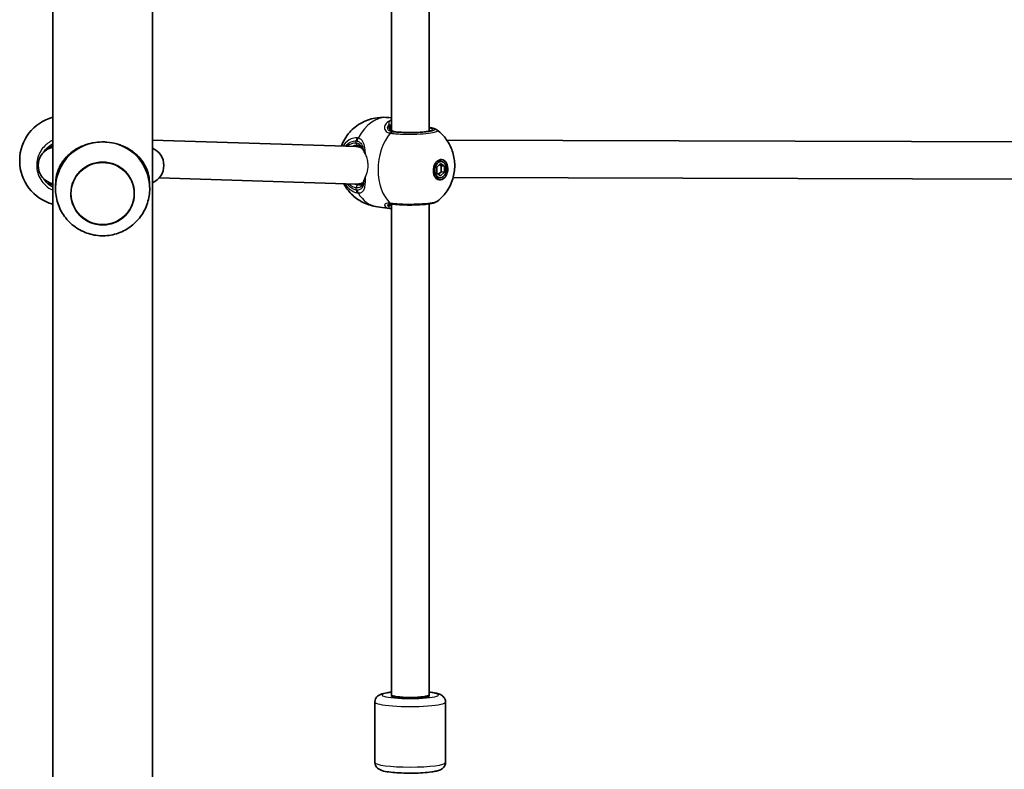
# Model space of a CAD drawing. Units: millimetres. Extents: x 1106 to 14345, y -5030 to 5053.
# Drawn here: x 8044 to 8463, y -1554 to -1234 of the extents above; entities that cross this region are included whole.
import ezdxf

# ---------------------------------------------------------------- set-up
doc = ezdxf.new("R2010")
doc.units = ezdxf.units.MM
doc.layers.add('Widoczne (ISO)', color=7, linetype='Continuous', lineweight=35)
doc.layers.add('Widoczne wąskie (ISO)', color=7, linetype='Continuous', lineweight=25)

msp = doc.modelspace()

# ---------------------------------------------------------------- linework, layer by layer
at = {"layer": 'Widoczne (ISO)'}
for p, q in [((8100.82, -1606.99), (8100.82, -164.83)), ((8058.42, -1606.99), (8058.42, -180.17)), ((8202.57, -1007.64), (8202.57, -1281.64)), ((8218.57, -1007.58), (8218.57, -1281.98)), ((8201.52, -1276.22), (8202.57, -1276.36)), ((8187.69, -1288.57), (8100.82, -1285.77)), ((8474.62, -1286.5), (8226.11, -1285.77)), ((8189.05, -1288.32), (8187.2, -1288.56)), ((8044.32, -1294.71), (8044.32, -1294.41)), ((8223.96, -1294.92), (8222.55, -1294.74)), ((8221.92, -1297.31), (8223.51, -1295.82)), ((8221.92, -1299.89), (8221.92, -1297.31)), ((8222.58, -1300.34), (8223.69, -1299.29)), ((8223.69, -1296.72), (8223.03, -1296.27)), ((8223.51, -1295.82), (8225.1, -1296.9)), ((8223.69, -1299.29), (8223.69, -1296.72)), ((8225.1, -1296.9), (8223.69, -1296.72)), ((8225.1, -1299.48), (8223.69, -1299.29)), ((8225.1, -1296.9), (8225.1, -1299.48)), ((8187.5, -1304.58), (8103.69, -1301.87)), ((8223.06, -1301.87), (8221.65, -1301.68)), ((8223.51, -1300.97), (8221.92, -1299.89)), ((8225.1, -1299.48), (8223.51, -1300.97)), ((8473.32, -1302.49), (8228.83, -1301.78)), ((8059.62, -1304.75), (8059.62, -1305.2)), ((8099.62, -1304.75), (8099.62, -1305.2)), ((8190.43, -1304.27), (8188.46, -1304.53)), ((8196.58, -1314.2), (8201.8, -1314.88)), ((8202.57, -1313.02), (8202.57, -1522.17)), ((8218.57, -1312.96), (8218.57, -1522.17)), ((8195.57, -1550.93), (8195.57, -1525.15)), ((8202.57, -1522.69), (8202.57, -1522.17)), ((8202.57, -1522.17), (8202.57, -1522.69)), ((8211.57, -1523.6), (8209.57, -1523.6)), ((8218.57, -1522.17), (8218.57, -1522.69)), ((8218.57, -1522.69), (8218.57, -1522.17)), ((8225.57, -1550.93), (8225.57, -1525.15))]:
    msp.add_line(p, q, dxfattribs=at)
for centre, radius, start, end in [((8063.32, -1294.41), 19, 104.9452, 180), ((8060.22, -1296.57), 8, 103.0055, 256.9945), ((8097.7, -1296.57), 8, 292.999, 67.001), ((8063.32, -1294.71), 19, 180, 255.0548)]:
    msp.add_arc(centre, radius, start, end, dxfattribs=at)
for centre, major_axis, ratio, start_param, end_param in [((8079.62, -1306.32), (-20, 0), 0.991499, 5.017082, 5.796941), ((8079.62, -1306.32), (-20, 0), 0.991499, 3.627837, 4.407696), ((8187.59, -1296.57), (0.39, -8), 0.864855, 2.736803, 3.071649), ((8222.1, -1298.21), (0.45, 3.47), 0.701095, 0, 0.178966), ((8221.39, -1298.12), (0.56, 4.31), 0.701095, 5.647387, 5.92485), ((8222.1, -1298.21), (-0.45, -3.47), 0.701095, 6.10422, 6.283185), ((8221.39, -1298.12), (-0.56, -4.31), 0.701095, 0.358336, 0.635799), ((8187.59, -1296.57), (0.39, -8), 0.864855, 6.213242, 6.475503), ((8187.59, -1296.57), (0.39, -8), 0.864855, 0.192318, 0.402422), ((8208.55, -1302.99), (9.94, 10.45), 0.583436, 3.544549, 3.548826), ((8204.51, -1303.73), (-3.2, -11.05), 0.540908, 0.085958, 0.088477), ((8205.43, -1313.88), (3.54, -0.82), 0.092878, 2.410079, 2.468561), ((8210.57, -1522.69), (-8, 0), 0.130118, 6.030505, 9.677458), ((8210.57, -1522.17), (8, 0), 0.130118, 3.141593, 6.283185), ((8210.57, -1522.69), (-8, 0), 0.130118, 6.030505, 6.283185), ((8209.57, -1522.69), (-7, 0), 0.130118, 0, 1.570796), ((8211.57, -1522.69), (7, 0), 0.130118, 4.712389, 6.283185), ((8210.57, -1522.69), (8, 0), 0.130118, 0, 0.25268)]:
    msp.add_ellipse(centre, major_axis=major_axis, ratio=ratio, start_param=start_param, end_param=end_param, dxfattribs=at)
for centre, major_axis, ratio in [((8079.62, -1308.53), (13.5, 0), 0.991499), ((8223.51, -1298.4), (0.56, 4.31), 0.701095), ((8223.51, -1298.4), (-0.45, -3.47), 0.701095)]:
    msp.add_ellipse(centre, major_axis=major_axis, ratio=ratio, dxfattribs=at)
for points, knots in [([(8181.21, -1288.36), (8181.23, -1288.32), (8181.24, -1288.27), (8182.01, -1286.31), (8183.1, -1284.37), (8186.16, -1280.93), (8187.93, -1279.43), (8192.04, -1277.28), (8194.18, -1276.55), (8198.14, -1276.02), (8199.84, -1276), (8201.52, -1276.22)], [5.226208, 5.226208, 5.226208, 5.226208, 5.237094, 5.237094, 5.667524, 5.667524, 6.011111, 6.011111, 6.28039, 6.28039, 6.46669, 6.46669, 6.46669, 6.46669]), ([(8202.07, -1280.4), (8202.07, -1280.58), (8202.1, -1280.76), (8202.19, -1281.08), (8202.25, -1281.23), (8202.43, -1281.5), (8202.54, -1281.62), (8202.83, -1281.84), (8203, -1281.95), (8203.43, -1282.11), (8203.69, -1282.18), (8203.98, -1282.22)], [5.4958557, 5.4958557, 5.4958557, 5.4958557, 5.6513725, 5.6513725, 5.8068893, 5.8068893, 5.9624061, 5.9624061, 6.1179229, 6.1179229, 6.2734397, 6.2734397, 6.2734397, 6.2734397]), ([(8203.98, -1282.22), (8204.64, -1282.3), (8205.4, -1282.38), (8207.09, -1282.49), (8208.03, -1282.53), (8209.96, -1282.58), (8210.96, -1282.58), (8212.91, -1282.54), (8213.86, -1282.5), (8215.61, -1282.39), (8216.41, -1282.31), (8217.75, -1282.14), (8218.31, -1282.05), (8219.06, -1281.86), (8219.3, -1281.76), (8219.34, -1281.74), (8219.34, -1281.74), (8219.34, -1281.74)], [4.712389, 4.712389, 4.712389, 4.712389, 5.015613, 5.015613, 5.328257, 5.328257, 5.64364, 5.64364, 5.959104, 5.959104, 6.272063, 6.272063, 6.575889, 6.575889, 6.842992, 6.842992, 6.864666, 6.864666, 6.864666, 6.864666]), ([(8218.57, -1280.41), (8218.79, -1280.44), (8219, -1280.47), (8219.48, -1280.56), (8219.74, -1280.61), (8220.23, -1280.72), (8220.47, -1280.78), (8220.91, -1280.91), (8221.12, -1280.99), (8221.56, -1281.18), (8221.78, -1281.29), (8222.03, -1281.48)], [0.0346232, 0.0346232, 0.0346232, 0.0346232, 0.1249893, 0.1249893, 0.2499787, 0.2499787, 0.374968, 0.374968, 0.4999573, 0.4999573, 0.6249467, 0.6249467, 0.6249467, 0.6249467]), ([(8222.03, -1281.48), (8223.65, -1282.72), (8224.92, -1284.11), (8227.11, -1287.15), (8227.9, -1288.8), (8229.12, -1292.3), (8229.43, -1294.12), (8229.58, -1297.85), (8229.37, -1299.75), (8228.36, -1303.53), (8227.56, -1305.44), (8225.24, -1308.9), (8223.88, -1310.46), (8222.03, -1311.88)], [0.569233, 0.569233, 0.569233, 0.569233, 0.826436, 0.826436, 1.134211, 1.134211, 1.51227, 1.51227, 1.941272, 1.941272, 2.370275, 2.370275, 2.714244, 2.714244, 2.714244, 2.714244]), ([(8085.62, -1287.4), (8084.29, -1287.01), (8082.88, -1286.75), (8081.09, -1286.6), (8080.75, -1286.58), (8080.26, -1286.57), (8080.12, -1286.56), (8079.9, -1286.56), (8079.83, -1286.56), (8079.74, -1286.56), (8079.71, -1286.56), (8079.66, -1286.56), (8079.64, -1286.56), (8079.6, -1286.56), (8079.58, -1286.56), (8079.53, -1286.56), (8079.49, -1286.56), (8079.39, -1286.56), (8079.31, -1286.56), (8078.07, -1286.58), (8076.91, -1286.69), (8075.15, -1287.01), (8074.53, -1287.15), (8073.82, -1287.34), (8073.72, -1287.37), (8073.62, -1287.4)], [-1.237544, -1.237544, -1.237544, -1.237544, -0.80004, -0.80004, -0.697188, -0.697188, -0.653303, -0.653303, -0.632781, -0.632781, -0.624253, -0.624253, -0.61815, -0.61815, -0.611909, -0.611909, -0.602698, -0.602698, -0.579694, -0.579694, -0.229919, -0.229919, -0.031805, -0.031805, 0, 0, 0, 0]), ([(8073.62, -1287.4), (8072.97, -1287.58), (8072.33, -1287.79), (8070.48, -1288.48), (8069.33, -1289.05), (8067.24, -1290.31), (8066.3, -1291.01), (8064.59, -1292.52), (8063.77, -1293.39), (8062.34, -1295.28), (8061.72, -1296.3), (8060.71, -1298.45), (8060.32, -1299.58), (8059.78, -1302), (8059.62, -1303.3), (8059.62, -1304.75)], [3.985146, 3.985146, 3.985146, 3.985146, 4.190818, 4.190818, 4.596111, 4.596111, 5.001404, 5.001404, 5.441169, 5.441169, 5.880934, 5.880934, 6.320699, 6.320699, 6.760464, 6.760464, 6.760464, 6.760464]), ([(8099.62, -1304.75), (8099.62, -1303.3), (8099.47, -1302), (8098.92, -1299.58), (8098.53, -1298.45), (8097.53, -1296.3), (8096.91, -1295.28), (8095.47, -1293.39), (8094.66, -1292.52), (8092.94, -1291.01), (8092, -1290.31), (8089.91, -1289.05), (8088.76, -1288.48), (8086.92, -1287.79), (8086.28, -1287.58), (8085.62, -1287.4)], [0, 0, 0, 0, 0.439765, 0.439765, 0.87953, 0.87953, 1.319295, 1.319295, 1.759059, 1.759059, 2.164352, 2.164352, 2.569646, 2.569646, 2.775317, 2.775317, 2.775317, 2.775317]), ([(8188.17, -1288.05), (8188.1, -1288.05), (8188.04, -1288.04), (8187.91, -1288.03), (8187.84, -1288.03), (8187.71, -1288.02), (8187.65, -1288.02), (8187.52, -1288.03), (8187.46, -1288.03), (8187.33, -1288.04), (8187.27, -1288.04), (8187.2, -1288.05)], [0, 0, 0, 0, 0.0367009, 0.0367009, 0.0734018, 0.0734018, 0.1101027, 0.1101027, 0.1468035, 0.1468035, 0.1835044, 0.1835044, 0.1835044, 0.1835044]), ([(8190.34, -1289.76), (8190.29, -1289.64), (8190.23, -1289.53), (8190.02, -1289.16), (8189.85, -1288.93), (8189.47, -1288.56), (8189.25, -1288.41), (8188.76, -1288.18), (8188.48, -1288.1), (8188.17, -1288.05)], [5.6804761, 5.6804761, 5.6804761, 5.6804761, 5.7508003, 5.7508003, 5.9250134, 5.9250134, 6.0992265, 6.0992265, 6.2734397, 6.2734397, 6.2734397, 6.2734397]), ([(8061.94, -1297.05), (8060.93, -1298.94), (8060.23, -1300.99), (8059.51, -1305.22), (8059.49, -1307.39), (8060.13, -1311.63), (8060.79, -1313.69), (8062.73, -1317.5), (8064.01, -1319.24), (8067.04, -1322.25), (8068.79, -1323.5), (8072.61, -1325.4), (8074.67, -1326.04), (8078.89, -1326.65), (8081.05, -1326.61), (8085.26, -1325.86), (8087.3, -1325.14), (8091.07, -1323.1), (8092.78, -1321.77), (8095.71, -1318.64), (8096.93, -1316.83), (8098.72, -1312.94), (8099.3, -1310.84), (8099.78, -1306.58), (8099.67, -1304.41), (8098.83, -1300.48), (8098.18, -1298.7), (8097.3, -1297.05)], [5.796941, 5.796941, 5.796941, 5.796941, 6.115428, 6.115428, 6.432884, 6.432884, 6.750309, 6.750309, 7.068712, 7.068712, 7.388725, 7.388725, 7.710353, 7.710353, 8.032959, 8.032959, 8.355505, 8.355505, 8.676972, 8.676972, 8.996781, 8.996781, 9.315018, 9.315018, 9.632388, 9.632388, 9.911022, 9.911022, 9.911022, 9.911022]), ([(8189.31, -1304.92), (8189.51, -1304.9), (8189.67, -1304.85), (8189.94, -1304.74), (8190.05, -1304.67), (8190.25, -1304.5), (8190.34, -1304.4), (8190.5, -1304.16), (8190.58, -1304.01), (8190.71, -1303.66), (8190.77, -1303.45), (8190.81, -1303.22)], [12.7217507, 12.7217507, 12.7217507, 12.7217507, 12.8609896, 12.8609896, 13.0002284, 13.0002284, 13.1394673, 13.1394673, 13.2787061, 13.2787061, 13.417945, 13.417945, 13.417945, 13.417945]), ([(8190.81, -1303.22), (8190.84, -1303.08), (8190.87, -1302.93), (8190.9, -1302.75), (8190.91, -1302.71), (8190.92, -1302.67)], [0, 0, 0, 0, 0.06953885, 0.06953885, 0.08596819, 0.08596819, 0.08596819, 0.08596819]), ([(8196.58, -1314.2), (8194.56, -1313.94), (8192.59, -1313.34), (8189, -1311.64), (8187.41, -1310.51), (8184.61, -1307.93), (8183.47, -1306.45), (8182.5, -1304.8), (8182.39, -1304.6), (8182.28, -1304.41)], [3.3250971, 3.3250971, 3.3250971, 3.3250971, 3.5494493, 3.5494493, 3.7852884, 3.7852884, 4.0554169, 4.0554169, 4.092322, 4.092322, 4.092322, 4.092322]), ([(8066.12, -1308.52), (8066.12, -1309.94), (8066.35, -1311.37), (8067.26, -1314.08), (8067.93, -1315.36), (8069.65, -1317.65), (8070.7, -1318.66), (8073.06, -1320.3), (8074.37, -1320.93), (8077.13, -1321.75), (8078.57, -1321.94), (8081.45, -1321.86), (8082.89, -1321.59), (8085.59, -1320.61), (8086.87, -1319.9), (8089.13, -1318.13), (8090.11, -1317.06), (8091.69, -1314.68), (8092.29, -1313.36), (8092.97, -1310.85), (8093.12, -1309.69), (8093.12, -1308.53)], [3.141593, 3.141593, 3.141593, 3.141593, 3.461392, 3.461392, 3.781233, 3.781233, 4.101178, 4.101178, 4.421248, 4.421248, 4.741412, 4.741412, 5.061607, 5.061607, 5.381758, 5.381758, 5.701806, 5.701806, 6.021729, 6.021729, 6.282277, 6.282277, 6.282277, 6.282277]), ([(8202.85, -1313.05), (8203.79, -1313.17), (8204.86, -1313.26), (8207.12, -1313.39), (8208.29, -1313.43), (8210.65, -1313.46), (8211.84, -1313.44), (8214.14, -1313.37), (8215.25, -1313.31), (8217.31, -1313.13), (8218.25, -1313.02), (8219.95, -1312.74), (8220.65, -1312.59), (8221.56, -1312.19), (8221.78, -1312.08), (8222.03, -1311.88)], [0, 0, 0, 0, 0.367469, 0.367469, 0.715648, 0.715648, 1.060877, 1.060877, 1.40885, 1.40885, 1.766618, 1.766618, 2.164576, 2.164576, 2.290053, 2.290053, 2.290053, 2.290053]), ([(8202.71, -1313.04), (8202.63, -1313.03), (8202.55, -1313.02), (8202.41, -1313.01), (8202.34, -1313.01), (8202.21, -1313), (8202.15, -1313), (8202.04, -1313.01), (8201.99, -1313.01), (8201.89, -1313.02), (8201.85, -1313.02), (8201.82, -1313.02)], [0, 0, 0, 0, 0.0454445, 0.0454445, 0.0908889, 0.0908889, 0.1363334, 0.1363334, 0.1817778, 0.1817778, 0.2272223, 0.2272223, 0.2272223, 0.2272223]), ([(8202.22, -1313.01), (8202.16, -1313.03), (8202.11, -1313.05), (8202.06, -1313.08), (8202.05, -1313.1), (8202.05, -1313.1)], [6.6291535, 6.6291535, 6.6291535, 6.6291535, 6.7235049, 6.7235049, 6.826621, 6.826621, 6.826621, 6.826621]), ([(8202.57, -1520.96), (8201.91, -1521.04), (8201.3, -1521.12), (8199.64, -1521.39), (8198.78, -1521.55), (8197.52, -1522.11), (8197.15, -1522.28), (8196.42, -1522.94), (8196.09, -1523.29), (8195.7, -1524.19), (8195.59, -1524.61), (8195.57, -1525.08), (8195.57, -1525.11), (8195.57, -1525.15)], [5.4065587, 5.4065587, 5.4065587, 5.4065587, 5.6065016, 5.6065016, 5.9952466, 5.9952466, 6.1392159, 6.1392159, 6.2256563, 6.2256563, 6.2791015, 6.2791015, 6.2831853, 6.2831853, 6.2831853, 6.2831853]), ([(8225.57, -1525.15), (8225.57, -1524.77), (8225.5, -1524.39), (8225.26, -1523.71), (8225.09, -1523.42), (8224.7, -1522.9), (8224.48, -1522.7), (8223.98, -1522.31), (8223.72, -1522.16), (8222.87, -1521.75), (8222.34, -1521.61), (8221.12, -1521.32), (8220.45, -1521.21), (8219.35, -1521.05), (8218.97, -1521.01), (8218.57, -1520.96)], [3.1415927, 3.1415927, 3.1415927, 3.1415927, 3.1878385, 3.1878385, 3.2388507, 3.2388507, 3.303885, 3.303885, 3.4026445, 3.4026445, 3.6506826, 3.6506826, 3.8983392, 3.8983392, 4.0182193, 4.0182193, 4.0182193, 4.0182193]), ([(8225.57, -1550.93), (8225.57, -1551.31), (8225.5, -1551.68), (8225.26, -1552.36), (8225.09, -1552.65), (8224.7, -1553.17), (8224.48, -1553.37), (8223.98, -1553.77), (8223.72, -1553.91), (8222.87, -1554.32), (8222.34, -1554.47), (8221.12, -1554.75), (8220.45, -1554.87), (8218.6, -1555.12), (8217.32, -1555.24), (8214.66, -1555.41), (8213.3, -1555.46), (8210.56, -1555.5), (8209.18, -1555.49), (8206.51, -1555.41), (8205.22, -1555.34), (8202.81, -1555.15), (8201.7, -1555.02), (8199.64, -1554.69), (8198.78, -1554.52), (8197.52, -1553.97), (8197.15, -1553.79), (8196.42, -1553.14), (8196.09, -1552.78), (8195.7, -1551.89), (8195.59, -1551.46), (8195.57, -1550.99), (8195.57, -1550.96), (8195.57, -1550.93)], [3.141593, 3.141593, 3.141593, 3.141593, 3.187839, 3.187839, 3.238851, 3.238851, 3.303885, 3.303885, 3.402644, 3.402644, 3.650683, 3.650683, 3.898339, 3.898339, 4.267047, 4.267047, 4.603433, 4.603433, 4.933959, 4.933959, 5.265479, 5.265479, 5.606502, 5.606502, 5.995247, 5.995247, 6.139216, 6.139216, 6.225656, 6.225656, 6.279101, 6.279101, 6.283185, 6.283185, 6.283185, 6.283185])]:
    msp.add_open_spline(points, degree=3, knots=knots, dxfattribs=at)
msp.add_open_spline([(8201.85, -1314.89), (8202.07, -1314.92), (8202.31, -1314.93), (8202.57, -1314.93)], degree=3, dxfattribs=at)
at = {"layer": 'Widoczne wąskie (ISO)'}
for p, q in [((8203.09, -1282.32), (8203.85, -1282.22)), ((8187.59, -1287.15), (8187.59, -1286.11)), ((8187.59, -1307.04), (8187.59, -1305.99))]:
    msp.add_line(p, q, dxfattribs=at)
for centre, major_axis, ratio, start_param, end_param in [((8199.05, -1295.21), (2.47, 18.99), 0.701095, 0, 1.091432), ((8201.97, -1278.48), (-0.559, 0.829), 0.86319, 4.895854, 5.758704), ((8201.11, -1279.9), (0.989, -0.151), 0.842833, 0.165462, 1.27243), ((8202.93, -1284.28), (0.32, 1.97), 0.71385, 0.204238, 0.868824), ((8203.09, -1284.3), (0.25, 1.98), 0.685548, 0.179692, 0.844279), ((8210.57, -1281.34), (9.5, 0), 0.130118, 3.926991, 6.852807), ((8203.85, -1283.21), (0.129, 0.992), 0.701095, 0, 0.183504), ((8210.57, -1282.34), (8.5, 0), 0.130118, 0.334053, 0.344701), ((8189.01, -1285.93), (-0.07, -2), 0.708218, 4.165658, 4.830254), ((8189.49, -1285.99), (-0.47, -1.94), 0.726249, 4.310638, 4.975226), ((8210.41, -1296.69), (-2.47, -18.99), 0.701095, 3.989498, 5.802289), ((8062.62, -1296.57), (-9.5, 0), 0.991499, 5.170333, 5.465917), ((8187.59, -1296.57), (-1.23, 9.42), 0.701095, 6.099681, 6.728494), ((8188.3, -1296.48), (-1.1, 8.43), 0.701095, 0, 0.25194), ((8188.3, -1287.06), (-0.129, -0.992), 0.701095, 4.895893, 6.283185), ((8062.62, -1296.57), (9.5, 0), 0.991499, 3.958861, 4.254445), ((8191.8, -1303.41), (-0.982, 0.191), 0.791994, 0, 0.266855), ((8187.59, -1296.57), (1.23, -9.42), 0.701095, 5.610196, 6.099681), ((8188.3, -1296.48), (1.1, -8.43), 0.701095, 5.889251, 6.099681), ((8189.01, -1306.85), (0.44, 1.95), 0.690844, 1.817603, 2.482198), ((8188.3, -1305.9), (0.129, 0.992), 0.701095, 0.183504, 1.754301), ((8189.49, -1306.92), (0.09, 2), 0.743485, 1.692299, 2.356886), ((8199.05, -1295.21), (-2.47, -18.99), 0.701095, 5.558762, 6.283185), ((8201.11, -1313.3), (0.964, 0.264), 0.951564, 4.883752, 5.99072), ((8201.97, -1313.9), (-0.119, -0.993), 0.906828, 0, 0.855126), ((8202.93, -1311.05), (-0.22, -1.99), 0.71828, 5.789261, 6.283185), ((8203.09, -1311.07), (-0.25, -1.98), 0.685548, 5.79829, 6.283185), ((8210.57, -1522.17), (12, 0), 0.130118, 2.300524, 7.124254), ((8210.57, -1525.15), (-15, 0), 0.130118, 0, 3.141593), ((8210.57, -1550.93), (15, 0), 0.130118, 3.141593, 6.283185)]:
    msp.add_ellipse(centre, major_axis=major_axis, ratio=ratio, start_param=start_param, end_param=end_param, dxfattribs=at)
msp.add_ellipse((8079.62, -1308.56), major_axis=(13.34, 0), ratio=0.991499, dxfattribs=at)
for points, knots in [([(8201.84, -1277.52), (8201.84, -1277.52), (8201.84, -1277.52), (8201.03, -1277.93), (8200.39, -1278.5), (8199.69, -1279.69), (8199.57, -1280.3), (8199.77, -1281.45), (8200.14, -1281.99), (8201.1, -1282.58), (8201.55, -1282.74), (8202.06, -1282.83)], [2.148581, 2.148581, 2.148581, 2.148581, 2.149908, 2.149908, 2.540044, 2.540044, 2.871378, 2.871378, 3.229571, 3.229571, 3.453442, 3.453442, 3.453442, 3.453442]), ([(8201.84, -1277.52), (8201.63, -1277.72), (8201.51, -1277.97), (8201.44, -1278.54), (8201.46, -1278.83), (8201.52, -1279.15)], [0, 0, 0, 0, 0.1944861, 0.1944861, 0.3476944, 0.3476944, 0.3476944, 0.3476944]), ([(8202.96, -1282.3), (8202.52, -1282.23), (8202.14, -1282.1), (8201.34, -1281.62), (8201.04, -1281.2), (8200.91, -1280.28), (8201.05, -1279.81), (8201.4, -1279.3), (8201.46, -1279.22), (8201.52, -1279.15)], [-3.453442, -3.453442, -3.453442, -3.453442, -3.2295712, -3.2295712, -2.871378, -2.871378, -2.5400444, -2.5400444, -2.482541, -2.482541, -2.482541, -2.482541]), ([(8201.52, -1279.15), (8201.5, -1279.25), (8201.48, -1279.35), (8201.38, -1280.11), (8201.52, -1280.75), (8202.31, -1281.75), (8202.97, -1282.1), (8203.85, -1282.22)], [5.402374, 5.402374, 5.402374, 5.402374, 5.4650782, 5.4650782, 5.8665698, 5.8665698, 6.2734397, 6.2734397, 6.2734397, 6.2734397]), ([(8202.07, -1280.4), (8202.07, -1280.34), (8202.07, -1280.29), (8202.08, -1280.13), (8202.09, -1280.02), (8202.11, -1279.91)], [-5.49585568, -5.49585568, -5.49585568, -5.49585568, -5.46507822, -5.46507822, -5.402374, -5.402374, -5.402374, -5.402374]), ([(8202.11, -1279.91), (8202.14, -1279.65), (8202.21, -1279.41), (8202.38, -1279.05), (8202.47, -1278.92), (8202.57, -1278.81)], [-0.3476944, -0.3476944, -0.3476944, -0.3476944, -0.1944861, -0.1944861, -0.0908671, -0.0908671, -0.0908671, -0.0908671]), ([(8202.24, -1282.85), (8202.86, -1282.93), (8203.54, -1283), (8206.14, -1283.21), (8208.34, -1283.28), (8212.48, -1283.28), (8214.41, -1283.21), (8217.74, -1282.97), (8219.16, -1282.8), (8221.14, -1282.41), (8221.78, -1282.2), (8222.25, -1281.82), (8222.25, -1281.65), (8222.03, -1281.48)], [-3.268858, -3.268858, -3.268858, -3.268858, -3.039836, -3.039836, -2.451064, -2.451064, -1.929794, -1.929794, -1.426728, -1.426728, -0.96971, -0.96971, -0.624947, -0.624947, -0.624947, -0.624947]), ([(8203.09, -1282.32), (8203.07, -1282.31), (8203.05, -1282.31), (8203, -1282.3), (8202.98, -1282.3), (8202.96, -1282.3)], [0, 0, 0, 0, 0.01150026, 0.01150026, 0.02300051, 0.02300051, 0.02300051, 0.02300051]), ([(8218.57, -1280.45), (8218.84, -1280.49), (8219.1, -1280.54), (8219.92, -1280.7), (8220.36, -1280.84), (8220.99, -1281.16), (8221.06, -1281.35), (8220.59, -1281.73), (8220.02, -1281.92), (8218.24, -1282.26), (8216.97, -1282.42), (8213.98, -1282.63), (8212.25, -1282.69), (8208.55, -1282.7), (8206.59, -1282.63), (8204.26, -1282.45), (8203.65, -1282.39), (8203.09, -1282.32)], [0.078764, 0.078764, 0.078764, 0.078764, 0.207203, 0.207203, 0.538728, 0.538728, 0.96971, 0.96971, 1.426728, 1.426728, 1.929794, 1.929794, 2.451064, 2.451064, 3.039836, 3.039836, 3.268858, 3.268858, 3.268858, 3.268858]), ([(8058.42, -1285.87), (8056.95, -1286.55), (8055.62, -1287.52), (8053.27, -1290.15), (8052.36, -1291.88), (8051.42, -1295.66), (8051.45, -1297.73), (8052.56, -1301.71), (8053.7, -1303.59), (8056.19, -1305.92), (8057.26, -1306.63), (8058.42, -1307.16)], [-2.792515, -2.792515, -2.792515, -2.792515, -2.356937, -2.356937, -1.842753, -1.842753, -1.299703, -1.299703, -0.725375, -0.725375, -0.382255, -0.382255, -0.382255, -0.382255]), ([(8187.83, -1284.84), (8187.01, -1284.81), (8186.19, -1284.96), (8184.18, -1285.78), (8183.06, -1286.72), (8182.09, -1288.12), (8182.01, -1288.25), (8181.92, -1288.39)], [-3.1747553, -3.1747553, -3.1747553, -3.1747553, -2.8602098, -2.8602098, -2.356937, -2.356937, -2.3070558, -2.3070558, -2.3070558, -2.3070558]), ([(8182.92, -1288.42), (8183.64, -1287.54), (8184.49, -1286.88), (8186.12, -1286.21), (8186.85, -1286.08), (8187.59, -1286.11)], [2.4361135, 2.4361135, 2.4361135, 2.4361135, 2.8602098, 2.8602098, 3.1747553, 3.1747553, 3.1747553, 3.1747553]), ([(8187.59, -1286.11), (8187.66, -1286.11), (8187.73, -1286.12), (8187.87, -1286.14), (8187.94, -1286.15), (8188, -1286.17)], [0, 0, 0, 0, 0.03504151, 0.03504151, 0.07008301, 0.07008301, 0.07008301, 0.07008301]), ([(8188.37, -1284.92), (8188.29, -1284.9), (8188.2, -1284.88), (8188.02, -1284.85), (8187.93, -1284.85), (8187.83, -1284.84)], [-0.07008301, -0.07008301, -0.07008301, -0.07008301, -0.03504151, -0.03504151, 0, 0, 0, 0]), ([(8188, -1286.17), (8188.43, -1286.28), (8188.81, -1286.47), (8189.67, -1287.18), (8190.06, -1287.83), (8190.5, -1289.16), (8190.62, -1289.75), (8190.7, -1290.39)], [-3.4063648, -3.4063648, -3.4063648, -3.4063648, -3.1821449, -3.1821449, -2.8233931, -2.8233931, -2.5941442, -2.5941442, -2.5941442, -2.5941442]), ([(8191.51, -1291.91), (8191.5, -1291.49), (8191.48, -1291.08), (8191.38, -1289.58), (8191.25, -1288.57), (8190.71, -1286.8), (8190.28, -1286.07), (8189.31, -1285.26), (8188.87, -1285.04), (8188.37, -1284.92)], [2.37195, 2.37195, 2.37195, 2.37195, 2.4923, 2.4923, 2.823393, 2.823393, 3.182145, 3.182145, 3.406365, 3.406365, 3.406365, 3.406365]), ([(8202.06, -1282.83), (8202.09, -1282.83), (8202.12, -1282.84), (8202.18, -1282.85), (8202.21, -1282.85), (8202.24, -1282.85)], [-0.02300051, -0.02300051, -0.02300051, -0.02300051, -0.01150026, -0.01150026, 0, 0, 0, 0]), ([(8054.26, -1291.25), (8054.6, -1290.66), (8055.01, -1290.1), (8056.3, -1288.66), (8057.31, -1287.88), (8058.42, -1287.29)], [2.1508669, 2.1508669, 2.1508669, 2.1508669, 2.356937, 2.356937, 2.7349858, 2.7349858, 2.7349858, 2.7349858]), ([(8190.57, -1290.14), (8190.38, -1289.45), (8190.1, -1288.85), (8189.2, -1287.7), (8188.47, -1287.27), (8187.59, -1287.15)], [5.56683, 5.56683, 5.56683, 5.56683, 5.8665698, 5.8665698, 6.2734397, 6.2734397, 6.2734397, 6.2734397]), ([(8190.7, -1290.39), (8190.79, -1290.55), (8190.9, -1290.76), (8191.18, -1291.26), (8191.35, -1291.57), (8191.51, -1291.91)], [-0.2638959, -0.2638959, -0.2638959, -0.2638959, -0.1384753, -0.1384753, 0, 0, 0, 0]), ([(8191.51, -1291.91), (8191.83, -1292.57), (8192.08, -1293.34), (8192.36, -1294.68), (8192.43, -1295.21), (8192.5, -1296.28), (8192.5, -1296.82), (8192.4, -1298.45), (8192.19, -1299.53), (8191.77, -1300.73), (8191.66, -1301), (8191.54, -1301.25)], [3.209539, 3.209539, 3.209539, 3.209539, 3.466375, 3.466375, 3.624138, 3.624138, 3.7819, 3.7819, 4.118117, 4.118117, 4.219806, 4.219806, 4.219806, 4.219806]), ([(8058.42, -1305.85), (8057.58, -1305.41), (8056.8, -1304.86), (8055.38, -1303.53), (8054.76, -1302.75), (8054.26, -1301.9)], [0.4397832, 0.4397832, 0.4397832, 0.4397832, 0.7253749, 0.7253749, 1.0239105, 1.0239105, 1.0239105, 1.0239105]), ([(8187.59, -1305.99), (8187.91, -1306.03), (8188.21, -1306.04), (8188.92, -1305.97), (8189.3, -1305.83), (8190.02, -1305.35), (8190.32, -1304.95), (8190.65, -1304.14), (8190.74, -1303.8), (8190.81, -1303.43)], [12.5468793, 12.5468793, 12.5468793, 12.5468793, 12.6933797, 12.6933797, 12.9277802, 12.9277802, 13.2325008, 13.2325008, 13.417945, 13.417945, 13.417945, 13.417945]), ([(8190.81, -1303.43), (8190.77, -1303.84), (8190.72, -1304.23), (8190.5, -1305.31), (8190.27, -1305.9), (8189.64, -1306.66), (8189.29, -1306.88), (8188.61, -1307.07), (8188.32, -1307.1), (8188, -1307.09)], [-0.9238247, -0.9238247, -0.9238247, -0.9238247, -0.7633729, -0.7633729, -0.4307707, -0.4307707, -0.165681, -0.165681, 0, 0, 0, 0]), ([(8188.37, -1308.29), (8188.74, -1308.3), (8189.08, -1308.27), (8189.86, -1308.06), (8190.25, -1307.82), (8190.93, -1307), (8191.17, -1306.35), (8191.44, -1304.81), (8191.49, -1303.95), (8191.54, -1302.45), (8191.54, -1301.86), (8191.54, -1301.25)], [0, 0, 0, 0, 0.165681, 0.165681, 0.430771, 0.430771, 0.763373, 0.763373, 1.062687, 1.062687, 1.241245, 1.241245, 1.241245, 1.241245]), ([(8190.81, -1303.43), (8190.88, -1303.21), (8190.98, -1302.93), (8191.2, -1302.28), (8191.32, -1301.9), (8191.44, -1301.47)], [0, 0, 0, 0, 0.1506448, 0.1506448, 0.3022385, 0.3022385, 0.3022385, 0.3022385]), ([(8191.44, -1301.47), (8191.32, -1301.73), (8191.21, -1301.96), (8191.03, -1302.33), (8190.97, -1302.49), (8190.93, -1302.63), (8190.92, -1302.65), (8190.92, -1302.67)], [-0.1954049, -0.1954049, -0.1954049, -0.1954049, -0.135121, -0.135121, -0.0797611, -0.0797611, -0.0692278, -0.0692278, -0.0692278, -0.0692278]), ([(8182.71, -1304.42), (8183.85, -1306.06), (8185.29, -1307.28), (8187.15, -1308.03), (8187.49, -1308.14), (8187.83, -1308.21)], [-0.7211218, -0.7211218, -0.7211218, -0.7211218, -0.1295368, -0.1295368, 0, 0, 0, 0]), ([(8187.59, -1307.04), (8187.29, -1306.97), (8186.98, -1306.88), (8185.58, -1306.31), (8184.52, -1305.51), (8183.62, -1304.45)], [0, 0, 0, 0, 0.1295368, 0.1295368, 0.6073915, 0.6073915, 0.6073915, 0.6073915]), ([(8188, -1307.09), (8187.94, -1307.09), (8187.87, -1307.09), (8187.73, -1307.07), (8187.66, -1307.05), (8187.59, -1307.04)], [0, 0, 0, 0, 0.03504151, 0.03504151, 0.07008301, 0.07008301, 0.07008301, 0.07008301]), ([(8189.31, -1304.92), (8189.26, -1304.93), (8189.21, -1304.93), (8188.9, -1304.96), (8188.61, -1304.95), (8188.3, -1304.91)], [-12.7217507, -12.7217507, -12.7217507, -12.7217507, -12.6933797, -12.6933797, -12.5468793, -12.5468793, -12.5468793, -12.5468793]), ([(8187.83, -1308.21), (8187.93, -1308.23), (8188.02, -1308.25), (8188.2, -1308.27), (8188.29, -1308.28), (8188.37, -1308.29)], [-0.07008301, -0.07008301, -0.07008301, -0.07008301, -0.03504151, -0.03504151, 0, 0, 0, 0]), ([(8222.03, -1311.88), (8221.81, -1312.06), (8221.36, -1312.22), (8219.8, -1312.59), (8218.49, -1312.77), (8215.53, -1313.03), (8213.91, -1313.11), (8210.64, -1313.18), (8209, -1313.17), (8206.25, -1313.08), (8205.1, -1313.02), (8203.41, -1312.88), (8202.8, -1312.82), (8202.24, -1312.75)], [-2.290053, -2.290053, -2.290053, -2.290053, -1.929794, -1.929794, -1.426728, -1.426728, -0.96971, -0.96971, -0.538728, -0.538728, -0.207203, -0.207203, 0, 0, 0, 0]), ([(8202.06, -1312.73), (8201.68, -1312.68), (8201.34, -1312.68), (8200.55, -1312.74), (8200.18, -1312.86), (8199.64, -1313.25), (8199.56, -1313.55), (8199.82, -1314.09), (8200.09, -1314.34), (8200.84, -1314.69), (8201.29, -1314.82), (8201.8, -1314.88)], [0, 0, 0, 0, 0.164774, 0.164774, 0.428412, 0.428412, 0.76194, 0.76194, 1.048751, 1.048751, 1.296869, 1.296869, 1.296869, 1.296869]), ([(8201.52, -1314.16), (8201.3, -1314.05), (8201.13, -1313.93), (8200.9, -1313.59), (8200.94, -1313.37), (8201.33, -1313.13), (8201.54, -1313.06), (8201.82, -1313.02)], [-0.970901, -0.970901, -0.970901, -0.970901, -0.7619398, -0.7619398, -0.4284123, -0.4284123, -0.2272223, -0.2272223, -0.2272223, -0.2272223]), ([(8202.19, -1313.01), (8202.12, -1313.03), (8202.05, -1313.05), (8201.67, -1313.22), (8201.5, -1313.43), (8201.43, -1313.83), (8201.45, -1314), (8201.52, -1314.16)], [6.5971216, 6.5971216, 6.5971216, 6.5971216, 6.6545718, 6.6545718, 6.9594909, 6.9594909, 7.1444886, 7.1444886, 7.1444886, 7.1444886]), ([(8201.52, -1314.16), (8201.46, -1314.36), (8201.44, -1314.52), (8201.51, -1314.79), (8201.63, -1314.86), (8201.84, -1314.89)], [-0.3476944, -0.3476944, -0.3476944, -0.3476944, -0.194486, -0.194486, -0.0026755, -0.0026755, -0.0026755, -0.0026755]), ([(8202.24, -1312.75), (8202.21, -1312.74), (8202.18, -1312.74), (8202.12, -1312.73), (8202.09, -1312.73), (8202.06, -1312.73)], [-0.02300051, -0.02300051, -0.02300051, -0.02300051, -0.01150026, -0.01150026, 0, 0, 0, 0]), ([(8202.57, -1313.87), (8202.47, -1313.83), (8202.38, -1313.77), (8202.21, -1313.6), (8202.14, -1313.47), (8202.11, -1313.31)], [0.0908671, 0.0908671, 0.0908671, 0.0908671, 0.194486, 0.194486, 0.3476944, 0.3476944, 0.3476944, 0.3476944])]:
    msp.add_open_spline(points, degree=3, knots=knots, dxfattribs=at)
for points in [[(8202.57, -1277.16), (8202.3, -1277.26), (8202.06, -1277.38), (8201.84, -1277.52)], [(8190.34, -1289.76), (8190.38, -1289.85), (8190.46, -1289.97), (8190.57, -1290.14)], [(8190.57, -1290.14), (8190.62, -1290.22), (8190.66, -1290.31), (8190.7, -1290.39)], [(8191.54, -1301.25), (8191.51, -1301.33), (8191.47, -1301.4), (8191.44, -1301.47)], [(8202.11, -1313.31), (8202.09, -1313.23), (8202.08, -1313.15), (8202.07, -1313.08)]]:
    msp.add_open_spline(points, degree=3, dxfattribs=at)

doc.saveas('drawing.dxf')
